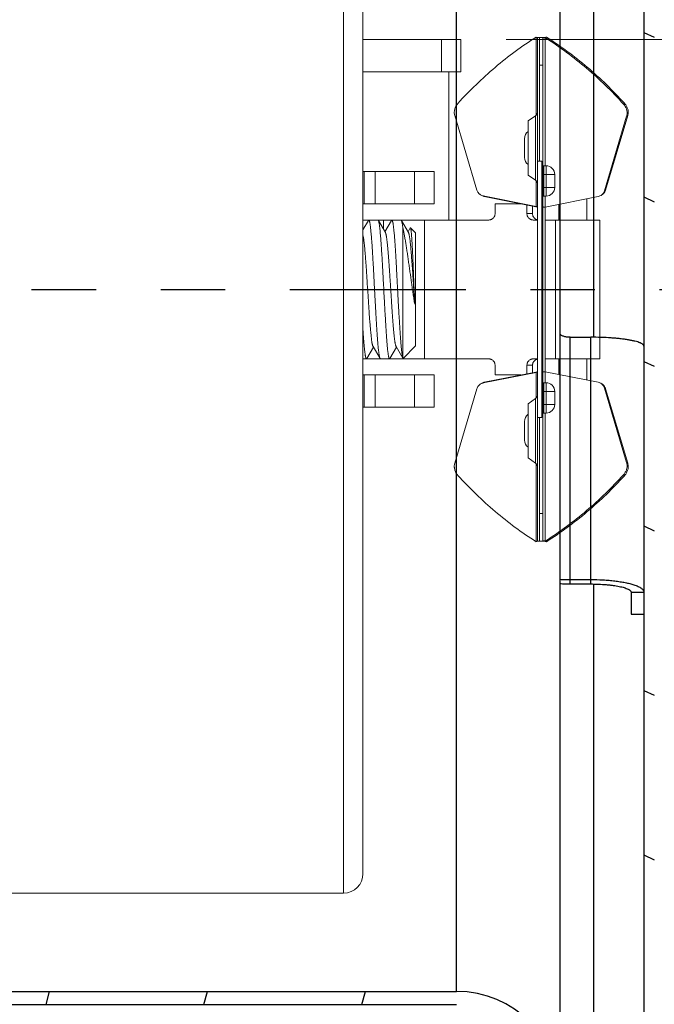
# Model space of a CAD drawing. Units: inches. Extents: x 1.4 to 14.3, y 1 to 7.8.
# Drawn here: x 5 to 6, y 3.7 to 5.2 of the extents above; entities that cross this region are included whole.
import ezdxf

# ---------------------------------------------------------------- set-up
doc = ezdxf.new("R2010")
doc.units = ezdxf.units.IN
doc.header["$LTSCALE"] = 0.605
doc.header["$MEASUREMENT"] = 0
doc.linetypes.add('PHANTOM', pattern=[0.8, 0.45, -0.05, 0.1, -0.05, 0.1, -0.05])
doc.layers.get('0').update_dxf_attribs({"linetype": 'CONTINUOUS'})
doc.layers.add('12_COMPONENTS', color=7, linetype='CONTINUOUS')

msp = doc.modelspace()

# ---------------------------------------------------------------- hatches: boundary and pattern name
at = {"linetype": 'Continuous'}
h = msp.add_hatch(dxfattribs=at)
h.set_pattern_fill('DEFAULT__1', color=2, scale=0.230947, angle=155, style=0, pattern_type=0)
h.set_pattern_definition([(155, (-2.18331, 10.49855), (-0.0976025, -0.209309), [])])
edge = h.paths.add_edge_path()
edge.add_line((5.8834, 3.1102), (5.8834, 3.1277))
edge.add_spline(control_points=[(5.9614, 3.2509), (5.9614, 3.1967), (5.9324, 3.1509), (5.8834, 3.1277)], knot_values=[0, 0, 0, 0, 1, 1, 1, 1], weights=[1, 0.896666, 0.896666, 1], degree=3, periodic=0)
edge.add_line((5.9614, 3.2509), (5.9614, 6.2819))
edge.add_spline(control_points=[(5.9614, 6.2819), (5.9614, 6.3362), (5.9324, 6.382), (5.8834, 6.4052)], knot_values=[0, 0, 0, 0, 1, 1, 1, 1], weights=[1, 0.896666, 0.896666, 1], degree=3, periodic=0)
edge.add_line((5.8834, 6.4052), (5.8834, 6.4227))
edge.add_spline(control_points=[(5.9774, 6.2819), (5.9774, 6.3455), (5.9421, 6.3983), (5.8834, 6.4227)], knot_values=[0, 0, 0, 0, 1, 1, 1, 1], weights=[1, 0.88773, 0.88773, 1], degree=3, periodic=0)
edge.add_line((5.9774, 3.2509), (5.9774, 6.2819))
edge.add_spline(control_points=[(5.9774, 3.2509), (5.9774, 3.1874), (5.9421, 3.1345), (5.8834, 3.1102)], knot_values=[0, 0, 0, 0, 1, 1, 1, 1], weights=[1, 0.88773, 0.88773, 1], degree=3, periodic=0)
h = msp.add_hatch(dxfattribs=at)
h.set_pattern_fill('DEFAULT__2', color=2, scale=0.236248, angle=75, style=0, pattern_type=0)
h.set_pattern_definition([(75, (-2.18331, 10.49855), (-0.228198, 0.0611455), [])])
edge = h.paths.add_edge_path()
edge.add_line((5.8314, 6.0313), (5.8314, 6.0064))
edge.add_spline(control_points=[(5.8314, 6.0064), (5.8314, 5.9127), (5.7651, 5.8464), (5.6714, 5.8464)], knot_values=[0, 0, 0, 0, 1, 1, 1, 1], weights=[1, 0.804738, 0.804738, 1], degree=3, periodic=0)
edge.add_line((4.4164, 5.8464), (5.6714, 5.8464))
edge.add_line((4.4164, 5.8664), (4.4164, 5.8464))
edge.add_line((4.4164, 5.8664), (5.6714, 5.8664))
edge.add_spline(control_points=[(5.8114, 6.0064), (5.8114, 5.9244), (5.7534, 5.8664), (5.6714, 5.8664)], knot_values=[0, 0, 0, 0, 1, 1, 1, 1], weights=[1, 0.804738, 0.804738, 1], degree=3, periodic=0)
edge.add_line((5.8114, 6.0325), (5.8114, 6.0064))
edge.add_line((5.8116, 6.0344), (5.8114, 6.0325))
edge.add_spline(control_points=[(5.8116, 6.0344), (5.8138, 6.0536), (5.8281, 6.0664), (5.8474, 6.0664)], knot_values=[0, 0, 0, 0, 1, 1, 1, 1], weights=[1, 0.830087, 0.830087, 1], degree=3, periodic=0)
edge.add_line((5.8474, 6.0664), (5.8789, 6.0664))
edge.add_spline(control_points=[(5.9414, 6.1289), (5.9414, 6.0923), (5.9155, 6.0664), (5.8789, 6.0664)], knot_values=[0, 0, 0, 0, 1, 1, 1, 1], weights=[1, 0.804738, 0.804738, 1], degree=3, periodic=0)
edge.add_line((5.9414, 6.2964), (5.9414, 6.1289))
edge.add_line((5.9414, 6.2964), (5.9614, 6.2964))
edge.add_line((5.9614, 6.2964), (5.9614, 6.1289))
edge.add_spline(control_points=[(5.9614, 6.1289), (5.9614, 6.0806), (5.9272, 6.0464), (5.8789, 6.0464)], knot_values=[0, 0, 0, 0, 1, 1, 1, 1], weights=[1, 0.804738, 0.804738, 1], degree=3, periodic=0)
edge.add_line((5.8474, 6.0464), (5.8789, 6.0464))
edge.add_spline(control_points=[(5.8315, 6.0322), (5.8325, 6.0407), (5.8388, 6.0464), (5.8474, 6.0464)], knot_values=[0, 0, 0, 0, 1, 1, 1, 1], weights=[1, 0.830087, 0.830087, 1], degree=3, periodic=0)
edge.add_line((5.8315, 6.0322), (5.8314, 6.0313))
edge = h.paths.add_edge_path()
edge.add_line((5.8314, 3.5264), (5.8314, 3.1571))
edge.add_line((5.8114, 3.1571), (5.8314, 3.1571))
edge.add_line((5.8114, 3.5264), (5.8114, 3.1571))
edge.add_spline(control_points=[(5.8114, 3.5264), (5.8114, 3.6085), (5.7534, 3.6664), (5.6714, 3.6664)], knot_values=[0, 0, 0, 0, 1, 1, 1, 1], weights=[1, 0.804738, 0.804738, 1], degree=3, periodic=0)
edge.add_line((4.8364, 3.6664), (5.6714, 3.6664))
edge.add_line((4.8364, 3.6664), (4.8364, 3.6864))
edge.add_line((4.8364, 3.6864), (5.6714, 3.6864))
edge.add_spline(control_points=[(5.8314, 3.5264), (5.8314, 3.6202), (5.7651, 3.6864), (5.6714, 3.6864)], knot_values=[0, 0, 0, 0, 1, 1, 1, 1], weights=[1, 0.804738, 0.804738, 1], degree=3, periodic=0)
edge = h.paths.add_edge_path()
edge.add_line((4.4649, 3.7889), (4.8164, 3.7889))
edge.add_line((4.422, 3.746), (4.4649, 3.7889))
edge.add_line((4.4078, 3.7601), (4.422, 3.746))
edge.add_line((4.4078, 3.7601), (4.4508, 3.8031))
edge.add_spline(control_points=[(4.4649, 3.8089), (4.4595, 3.8089), (4.4546, 3.8069), (4.4508, 3.8031)], knot_values=[0, 0, 0, 0, 1, 1, 1, 1], weights=[1, 0.949253, 0.949253, 1], degree=3, periodic=0)
edge.add_line((4.4649, 3.8089), (4.8164, 3.8089))
edge.add_line((4.8164, 3.8089), (4.8164, 3.7889))

# ---------------------------------------------------------------- linework, layer by layer
at = {"color": 7, "linetype": 'Continuous', "lineweight": 5}
for p, q in [((5.4964, 3.8387), (5.4964, 5.7087)), ((5.5264, 3.8687), (5.5264, 5.6787)), ((5.5264, 5.1609), (5.6779, 5.1609)), ((5.6479, 5.1609), (5.6479, 5.1109)), ((5.6779, 5.1609), (5.6779, 5.1109)), ((5.7479, 5.1609), (7.3628, 5.1609)), ((5.7479, 5.1609), (7.8228, 5.1609)), ((5.7947, 5.1643), (5.7943, 5.1644)), ((5.7956, 5.164), (5.7947, 5.1643)), ((5.7947, 5.1643), (5.7947, 5.0436)), ((5.7964, 5.1637), (5.7956, 5.164)), ((5.7964, 5.1637), (5.8084, 5.1637)), ((5.7964, 4.3837), (5.7964, 5.1637)), ((5.7999, 4.9722), (5.7999, 5.1637)), ((5.8049, 5.1637), (5.8049, 4.9652)), ((5.8066, 5.1633), (5.8072, 5.1632)), ((5.8072, 5.1632), (5.8084, 5.1633)), ((5.8074, 5.1637), (5.8073, 5.1637)), ((5.8076, 5.1637), (5.8074, 5.1637)), ((5.8084, 5.1638), (5.8076, 5.1637)), ((5.8084, 5.1633), (5.8102, 5.1643)), ((5.8093, 5.164), (5.8084, 5.1638)), ((5.8084, 5.1633), (5.8088, 5.1634)), ((5.8084, 5.1633), (5.8084, 4.9652)), ((5.8106, 5.1644), (5.8088, 5.1634)), ((5.8088, 5.1634), (5.8095, 5.1629)), ((5.8093, 5.164), (5.8102, 5.1643)), ((5.8102, 5.1643), (5.8106, 5.1644)), ((5.5264, 5.1109), (5.6779, 5.1109)), ((5.6594, 5.1109), (5.6594, 4.8812)), ((5.8049, 5.121), (5.7999, 5.121)), ((5.9315, 5.0619), (5.9297, 5.0608)), ((5.9311, 5.0622), (5.9315, 5.0619)), ((5.6684, 5.043), (5.7029, 4.9276)), ((5.7936, 5.0426), (5.7821, 5.0346)), ((5.7821, 5.0346), (5.7821, 4.9508)), ((5.7936, 4.9428), (5.7936, 5.0426)), ((5.9346, 5.0419), (5.9002, 4.9266)), ((5.9364, 5.043), (5.902, 4.9276)), ((5.9364, 5.043), (5.9346, 5.0419)), ((5.7764, 4.9782), (5.7764, 5.0072)), ((5.8034, 4.9722), (5.7964, 4.9722)), ((5.8034, 4.9722), (5.8034, 4.5752)), ((5.8049, 4.9652), (5.8099, 4.9652)), ((5.8049, 4.9652), (5.8049, 4.9182)), ((5.8064, 4.9182), (5.8064, 4.9652)), ((5.8099, 4.9182), (5.8099, 4.9652)), ((5.5264, 4.9562), (5.6364, 4.9562)), ((5.5284, 4.9062), (5.5284, 4.9562)), ((5.5452, 4.9062), (5.5452, 4.9562)), ((5.6064, 4.9062), (5.6064, 4.9562)), ((5.6364, 4.9062), (5.6364, 4.9562)), ((5.7936, 4.9428), (5.7821, 4.9508)), ((5.7947, 4.9418), (5.7947, 4.9023)), ((5.8034, 4.9517), (5.8234, 4.9517)), ((5.8234, 4.9517), (5.8234, 4.9317)), ((5.8034, 4.9317), (5.8234, 4.9317)), ((5.902, 4.9276), (5.9002, 4.9266)), ((5.7124, 4.9185), (5.7947, 4.9023)), ((5.7124, 4.9185), (5.7142, 4.9175)), ((5.7142, 4.9175), (5.7964, 4.9013)), ((5.8049, 4.9182), (5.8099, 4.9182)), ((5.8049, 4.9182), (5.8049, 4.6292)), ((5.8084, 4.9182), (5.8084, 4.9013)), ((5.8906, 4.9175), (5.8084, 4.9013)), ((5.8728, 4.8812), (5.8728, 4.914)), ((5.8945, 4.919), (5.8906, 4.9175)), ((5.5264, 4.9062), (5.6364, 4.9062)), ((5.7715, 4.9062), (5.7309, 4.9062)), ((5.7309, 4.9062), (5.7309, 4.8912)), ((5.7802, 4.8912), (5.7802, 4.9045)), ((5.7889, 4.8912), (5.7889, 4.9028)), ((5.7947, 4.9023), (5.7956, 4.902)), ((5.7962, 4.9014), (5.7955, 4.9018)), ((5.7956, 4.902), (5.7962, 4.9018)), ((5.8049, 4.9017), (5.8034, 4.9017)), ((5.8084, 4.9013), (5.8066, 4.9013)), ((5.8084, 4.9013), (5.8084, 4.6461)), ((5.8294, 4.9054), (5.8294, 4.8812)), ((5.5264, 4.8812), (5.5854, 4.8812)), ((5.5349, 4.8807), (5.5264, 4.8661)), ((5.5349, 4.8807), (5.5354, 4.8812)), ((5.5502, 4.8807), (5.5496, 4.8812)), ((5.561, 4.8621), (5.5502, 4.8807)), ((5.5584, 4.8666), (5.5584, 4.8812)), ((5.5706, 4.8807), (5.5604, 4.8631)), ((5.5711, 4.8812), (5.5706, 4.8807)), ((5.5854, 4.8812), (5.5859, 4.8807)), ((5.5859, 4.8812), (5.7211, 4.8812)), ((5.5967, 4.8621), (5.5859, 4.8807)), ((5.6217, 4.6662), (5.6217, 4.8812)), ((5.7802, 4.8912), (5.7889, 4.8912)), ((5.79, 4.8812), (5.7964, 4.8812)), ((5.8084, 4.8812), (5.8931, 4.8812)), ((5.8242, 4.6662), (5.8242, 4.8812)), ((5.8931, 4.6662), (5.8931, 4.8812)), ((5.5879, 4.6681), (5.5879, 4.8705)), ((5.5995, 4.8691), (5.5961, 4.8631)), ((5.5995, 4.8691), (5.5999, 4.8692)), ((5.6079, 4.8612), (5.5999, 4.8692)), ((5.6079, 4.6862), (5.6079, 4.8612)), ((5.5278, 4.8492), (5.5279, 4.8491)), ((5.5279, 4.8491), (5.5279, 4.8487)), ((5.5287, 4.8408), (5.5288, 4.8398)), ((5.5323, 4.6666), (5.5425, 4.6843)), ((5.5419, 4.6853), (5.5528, 4.6666)), ((5.568, 4.6666), (5.5782, 4.6843)), ((5.5776, 4.6853), (5.5883, 4.667)), ((5.6079, 4.6862), (5.5886, 4.6669)), ((5.5323, 4.6666), (5.5318, 4.6662)), ((5.5528, 4.6666), (5.5533, 4.6662)), ((5.5675, 4.6662), (5.568, 4.6666)), ((5.5879, 4.6681), (5.5883, 4.667)), ((5.5883, 4.667), (5.5886, 4.6669)), ((5.5675, 4.6662), (5.5264, 4.6662)), ((5.568, 4.6662), (5.7211, 4.6662)), ((5.7309, 4.6562), (5.7309, 4.6412)), ((5.7889, 4.6562), (5.7802, 4.6562)), ((5.7802, 4.6429), (5.7802, 4.6562)), ((5.7889, 4.6446), (5.7889, 4.6562)), ((5.79, 4.6662), (5.7964, 4.6662)), ((5.8084, 4.6662), (5.8931, 4.6662)), ((5.8294, 4.6662), (5.8294, 4.642)), ((5.8728, 4.6334), (5.8728, 4.6662)), ((5.5264, 4.6412), (5.6364, 4.6412)), ((5.5284, 4.5912), (5.5284, 4.6412)), ((5.5452, 4.6412), (5.5452, 4.5912)), ((5.6064, 4.6412), (5.6064, 4.5912)), ((5.6364, 4.5912), (5.6364, 4.6412)), ((5.7947, 4.6451), (5.7124, 4.6288)), ((5.7964, 4.6461), (5.7142, 4.6299)), ((5.7309, 4.6412), (5.7715, 4.6412)), ((5.7956, 4.6454), (5.7947, 4.6451)), ((5.7947, 4.6451), (5.7947, 4.6056)), ((5.7962, 4.646), (5.7955, 4.6455)), ((5.7962, 4.6456), (5.7956, 4.6454)), ((5.8049, 4.6457), (5.8034, 4.6457)), ((5.8066, 4.6461), (5.8072, 4.6462)), ((5.8072, 4.6462), (5.8084, 4.6461)), ((5.8084, 4.6461), (5.8906, 4.6299)), ((5.8084, 4.6461), (5.8084, 4.6292)), ((5.7124, 4.6288), (5.7142, 4.6299)), ((5.8049, 4.6292), (5.8099, 4.6292)), ((5.8049, 4.6292), (5.8049, 4.5822)), ((5.8064, 4.5822), (5.8064, 4.6292)), ((5.8099, 4.5822), (5.8099, 4.6292)), ((5.8906, 4.6299), (5.8945, 4.6284)), ((5.7029, 4.6198), (5.6684, 4.5044)), ((5.8034, 4.6157), (5.8234, 4.6157)), ((5.8234, 4.6157), (5.8234, 4.5957)), ((5.902, 4.6198), (5.9002, 4.6208)), ((5.9002, 4.6208), (5.9346, 4.5055)), ((5.902, 4.6198), (5.9364, 4.5044)), ((5.5264, 4.5912), (5.6364, 4.5912)), ((5.7936, 4.6046), (5.7821, 4.5966)), ((5.7821, 4.5966), (5.7821, 4.5128)), ((5.7936, 4.5048), (5.7936, 4.6046)), ((5.8034, 4.5957), (5.8234, 4.5957)), ((5.7964, 4.5752), (5.8034, 4.5752)), ((5.7999, 4.3837), (5.7999, 4.5752)), ((5.8049, 4.5822), (5.8099, 4.5822)), ((5.8049, 4.5822), (5.8049, 4.3837)), ((5.8084, 4.5822), (5.8084, 4.3841)), ((5.7764, 4.5402), (5.7764, 4.5692)), ((5.7936, 4.5048), (5.7821, 4.5128)), ((5.7947, 4.5038), (5.7947, 4.3831)), ((5.9364, 4.5044), (5.9346, 4.5055)), ((5.9315, 4.4855), (5.9297, 4.4866)), ((5.9315, 4.4855), (5.9311, 4.4852)), ((5.8049, 4.4264), (5.7999, 4.4264)), ((5.7943, 4.383), (5.7947, 4.3831)), ((5.7947, 4.3831), (5.7956, 4.3834)), ((5.7956, 4.3834), (5.7964, 4.3837)), ((5.7964, 4.3837), (5.8084, 4.3837)), ((5.8084, 4.3841), (5.8066, 4.3841)), ((5.8073, 4.3837), (5.8076, 4.3837)), ((5.8076, 4.3837), (5.8085, 4.3835)), ((5.8088, 4.384), (5.8084, 4.3841)), ((5.8084, 4.3841), (5.8102, 4.3831)), ((5.8085, 4.3835), (5.8093, 4.3834)), ((5.8095, 4.3845), (5.8088, 4.384)), ((5.8106, 4.383), (5.8088, 4.384)), ((5.8102, 4.3831), (5.8093, 4.3834)), ((5.8106, 4.383), (5.8102, 4.3831))]:
    msp.add_line(p, q, dxfattribs=at)
at = {"linetype": 'PHANTOM'}
msp.add_line((3.0965, 4.7737), (6.6138, 4.7737), dxfattribs=at)
at = {"linetype": 'Continuous', "lineweight": 5}
msp.add_line((5.4964, 3.8387), (4.9464, 3.8387), dxfattribs=at)
at = {"color": 7, "linetype": 'Continuous', "lineweight": 5}
for centre, radius, start, end in [((5.7899, 5.0479), 0.0065, 305, 357.7522), ((5.9197, 5.0464), 0.0156, 343.4237, 347.6651), ((5.7899, 5.0072), 0.0135, 125, 180), ((5.7899, 4.9782), 0.0135, 180, 235), ((5.8049, 4.9667), 0.0015, 180, 270), ((5.8099, 4.9517), 0.0135, 0, 90), ((5.7899, 4.9374), 0.0065, 2.2478, 55), ((5.8099, 4.9317), 0.0135, 270, 360), ((5.8877, 4.9318), 0.0148, 336.7002, 343.3984), ((5.7147, 4.9304), 0.012, 239.3793, 248.9269), ((5.7165, 4.9293), 0.012, 239.3804, 249.4453), ((5.7148, 4.9306), 0.0123, 248.9064, 258.8514), ((5.7166, 4.9296), 0.0123, 249.421, 258.849), ((5.8049, 4.9167), 0.0015, 90, 153.0784), ((5.5354, 4.8809), 0.000303, 81.3006, 89.9679), ((5.7987, 4.8909), 0.00972, 251.7665, 256.2379), ((5.4414, 4.8415), 0.0867, 8.8148, 10.0279), ((5.3954, 4.8343), 0.1332, 7.595, 8.8455), ((5.334, 4.8259), 0.1952, 7.0418, 7.6568), ((5.2942, 4.8209), 0.2354, 6.8993, 7.0611), ((5.226, 4.8128), 0.304, 6.0857, 6.7828), ((5.0976, 4.7989), 0.4332, 5.5438, 6.1076), ((5.5318, 4.6665), 0.000303, 261.6745, 269.9718), ((5.5675, 4.6665), 0.000305, 260.1047, 269.9496), ((5.7987, 4.6565), 0.00972, 103.7621, 108.2335), ((5.7147, 4.617), 0.0121, 111.0925, 120.6014), ((5.7165, 4.618), 0.0121, 110.5761, 120.5982), ((5.7148, 4.6167), 0.0123, 101.1635, 111.0787), ((5.7166, 4.6178), 0.0123, 101.1642, 110.5658), ((5.8049, 4.6307), 0.0015, 180, 270), ((5.8099, 4.6157), 0.0135, 0, 90), ((5.8879, 4.6156), 0.0147, 16.5766, 23.3248), ((5.7899, 4.6099), 0.0065, 305, 357.7522), ((5.8099, 4.5957), 0.0135, 270, 360), ((5.7899, 4.5692), 0.0135, 125, 180), ((5.8049, 4.5807), 0.0015, 90, 153.0784), ((5.7899, 4.5402), 0.0135, 180, 235), ((5.7899, 4.4994), 0.0065, 2.2478, 55), ((5.9199, 4.5011), 0.0154, 12.3106, 16.6006), ((5.4964, 3.8687), 0.03, 270, 360)]:
    msp.add_arc(centre, radius, start, end, dxfattribs=at)
for points, knots in [([(5.7943, 5.1644), (5.7833, 5.1574), (5.7616, 5.1425), (5.7306, 5.1179), (5.701, 5.0911), (5.6824, 5.0718), (5.6733, 5.0619)], [0, 0, 0, 0, 0.246075, 0.495038, 0.746495, 1, 1, 1, 1]), ([(5.8049, 5.1637), (5.8049, 5.1636), (5.805, 5.1636), (5.8051, 5.1635), (5.8052, 5.1635), (5.8052, 5.1635), (5.8054, 5.1634), (5.8056, 5.1634), (5.8059, 5.1633), (5.8062, 5.1633), (5.8064, 5.1633), (5.8066, 5.1633)], [0, 0, 0, 0, 0.100834, 0.140001, 0.185529, 0.2376, 0.296316, 0.433733, 0.597376, 0.786438, 1, 1, 1, 1]), ([(5.8095, 5.1629), (5.8205, 5.1559), (5.842, 5.1411), (5.8728, 5.1166), (5.9022, 5.0899), (5.9208, 5.0707), (5.9297, 5.0608)], [0, 0, 0, 0, 0.246105, 0.495074, 0.746521, 1, 1, 1, 1]), ([(5.8106, 5.1644), (5.8215, 5.1574), (5.8431, 5.1426), (5.874, 5.1181), (5.9036, 5.0913), (5.9221, 5.0721), (5.9311, 5.0622)], [0, 0, 0, 0, 0.246083, 0.495048, 0.7465, 1, 1, 1, 1]), ([(5.6733, 5.0619), (5.6728, 5.0612), (5.6717, 5.0598), (5.6703, 5.0576), (5.6692, 5.0552), (5.6684, 5.0528), (5.6679, 5.0506), (5.6678, 5.049), (5.6677, 5.0473), (5.6679, 5.0453), (5.6682, 5.0437), (5.6684, 5.043)], [0, 0, 0, 0, 0.128365, 0.257908, 0.387146, 0.514965, 0.640736, 0.702724, 0.764008, 0.88399, 1, 1, 1, 1]), ([(5.9297, 5.0608), (5.9303, 5.0602), (5.9313, 5.0589), (5.9326, 5.0569), (5.9337, 5.0546), (5.9346, 5.0523), (5.9351, 5.05), (5.9353, 5.048), (5.9353, 5.0464), (5.9353, 5.0449), (5.9351, 5.0438), (5.9349, 5.043)], [0, 0, 0, 0, 0.127638, 0.256462, 0.385165, 0.512678, 0.638411, 0.761893, 0.822676, 0.882689, 1, 1, 1, 1]), ([(5.9315, 5.0619), (5.9321, 5.0612), (5.9332, 5.0598), (5.9345, 5.0576), (5.9357, 5.0552), (5.9365, 5.0528), (5.9369, 5.0506), (5.9371, 5.049), (5.9371, 5.0473), (5.937, 5.0453), (5.9366, 5.0437), (5.9364, 5.043)], [0, 0, 0, 0, 0.128365, 0.257908, 0.387146, 0.514965, 0.640736, 0.702724, 0.764008, 0.88399, 1, 1, 1, 1]), ([(5.7029, 4.9276), (5.7031, 4.9268), (5.7037, 4.9252), (5.7048, 4.9235), (5.7058, 4.9222), (5.7067, 4.9214), (5.7076, 4.9206), (5.7082, 4.9202), (5.7086, 4.92)], [0, 0, 0, 0, 0.25903, 0.510927, 0.634553, 0.756985, 0.878649, 1, 1, 1, 1]), ([(5.9014, 4.926), (5.9011, 4.9253), (5.9006, 4.9244), (5.8999, 4.9233), (5.8991, 4.9223), (5.8979, 4.9211), (5.8968, 4.9203), (5.8962, 4.92)], [0, 0, 0, 0, 0.257016, 0.383399, 0.508422, 0.755236, 1, 1, 1, 1]), ([(5.9002, 4.9266), (5.9, 4.9258), (5.8994, 4.9243), (5.8986, 4.9229), (5.8981, 4.9223)], [0, 0, 0, 0, 0.506677, 1, 1, 1, 1]), ([(5.8981, 4.9223), (5.8979, 4.922), (5.8974, 4.9213), (5.8965, 4.9204), (5.8955, 4.9196), (5.8949, 4.9192), (5.8945, 4.919)], [0, 0, 0, 0, 0.25303, 0.503401, 0.752056, 1, 1, 1, 1]), ([(5.8066, 4.9013), (5.8064, 4.9013), (5.8062, 4.9013), (5.8059, 4.9013), (5.8056, 4.9014), (5.8054, 4.9014), (5.8052, 4.9015), (5.8052, 4.9015), (5.8051, 4.9015), (5.805, 4.9016), (5.8049, 4.9016), (5.8049, 4.9017)], [0, 0, 0, 0, 0.213562, 0.402624, 0.566267, 0.703684, 0.7624, 0.814471, 0.859999, 0.899166, 1, 1, 1, 1]), ([(5.5355, 4.8812), (5.5355, 4.8812), (5.5355, 4.8812), (5.5356, 4.8811), (5.5357, 4.8811), (5.5357, 4.881), (5.5358, 4.8809), (5.5359, 4.8808), (5.536, 4.8806), (5.5362, 4.8803), (5.5363, 4.8799), (5.5364, 4.8794), (5.5366, 4.8789), (5.5367, 4.8784), (5.5369, 4.8777), (5.537, 4.877), (5.5372, 4.876), (5.5374, 4.8745), (5.5377, 4.8726), (5.538, 4.8704), (5.5383, 4.868), (5.5385, 4.8653), (5.5388, 4.8625), (5.5391, 4.8594), (5.5395, 4.8549), (5.54, 4.8488), (5.5405, 4.8409), (5.5411, 4.8324), (5.5416, 4.8233), (5.5422, 4.8137), (5.5427, 4.8038), (5.5433, 4.7935), (5.5438, 4.7831), (5.5442, 4.7761), (5.5444, 4.7726)], [0, 0, 0, 0, 0.000661, 0.001376, 0.002168, 0.003057, 0.004054, 0.005169, 0.007775, 0.010909, 0.014589, 0.018825, 0.023622, 0.028982, 0.034905, 0.041391, 0.048437, 0.064203, 0.082174, 0.102312, 0.124574, 0.14891, 0.175262, 0.20357, 0.233768, 0.299537, 0.371947, 0.4503, 0.533845, 0.621779, 0.713249, 0.80738, 0.903298, 1, 1, 1, 1]), ([(5.5675, 4.6662), (5.5674, 4.6662), (5.5674, 4.6662), (5.5673, 4.6663), (5.5672, 4.6663), (5.5672, 4.6664), (5.5671, 4.6664), (5.567, 4.6666), (5.5669, 4.6668), (5.5668, 4.6671), (5.5666, 4.6674), (5.5665, 4.6679), (5.5664, 4.6683), (5.5662, 4.6689), (5.5661, 4.6695), (5.566, 4.6701), (5.5658, 4.6711), (5.5655, 4.6725), (5.5653, 4.6743), (5.565, 4.6764), (5.5647, 4.6786), (5.5645, 4.6811), (5.5642, 4.6838), (5.5639, 4.6867), (5.5636, 4.6909), (5.5631, 4.6967), (5.5626, 4.7041), (5.562, 4.7122), (5.5615, 4.7208), (5.561, 4.7299), (5.5604, 4.7393), (5.5599, 4.7491), (5.5593, 4.7591), (5.5588, 4.7693), (5.5583, 4.7795), (5.5577, 4.7896), (5.5572, 4.7996), (5.5567, 4.8093), (5.5561, 4.8188), (5.5556, 4.8278), (5.555, 4.8363), (5.5545, 4.8443), (5.554, 4.8516), (5.5535, 4.8573), (5.5531, 4.8615), (5.5529, 4.8643), (5.5526, 4.867), (5.5523, 4.8694), (5.5521, 4.8716), (5.5518, 4.8736), (5.5515, 4.8754), (5.5513, 4.8767), (5.5511, 4.8776), (5.551, 4.8782), (5.5509, 4.8788), (5.5507, 4.8793), (5.5506, 4.8798), (5.5504, 4.8801), (5.5503, 4.8805), (5.5502, 4.8807), (5.5502, 4.8807)], [0, 0, 0, 0, 0.000325, 0.000677, 0.001065, 0.001499, 0.001984, 0.002525, 0.003783, 0.005291, 0.007056, 0.009084, 0.011377, 0.013937, 0.016763, 0.019856, 0.023214, 0.030724, 0.039282, 0.048871, 0.05947, 0.07106, 0.083614, 0.097104, 0.111502, 0.142892, 0.177502, 0.215025, 0.255125, 0.29744, 0.341592, 0.387182, 0.433803, 0.481034, 0.528449, 0.575622, 0.622128, 0.667547, 0.711473, 0.75351, 0.793281, 0.830431, 0.864623, 0.895555, 0.90971, 0.92295, 0.935246, 0.94657, 0.956897, 0.966209, 0.974485, 0.981709, 0.984924, 0.987872, 0.990554, 0.99297, 0.995119, 0.997004, 0.998629, 1, 1, 1, 1]), ([(5.5879, 4.6681), (5.5879, 4.6683), (5.5878, 4.6686), (5.5876, 4.6691), (5.5875, 4.6697), (5.5873, 4.6707), (5.5871, 4.6719), (5.5868, 4.6736), (5.5866, 4.6756), (5.5863, 4.6777), (5.5861, 4.68), (5.5858, 4.6825), (5.5855, 4.6852), (5.5852, 4.6892), (5.5847, 4.6947), (5.5842, 4.7017), (5.5837, 4.7093), (5.5832, 4.7175), (5.5827, 4.7261), (5.5821, 4.7352), (5.5814, 4.7478), (5.5806, 4.7641), (5.5795, 4.7837), (5.5787, 4.7999), (5.578, 4.8125), (5.5774, 4.8216), (5.5769, 4.8302), (5.5764, 4.8384), (5.5759, 4.846), (5.5754, 4.8519), (5.5751, 4.8564), (5.5748, 4.8595), (5.5745, 4.8624), (5.5743, 4.8651), (5.574, 4.8676), (5.5738, 4.8699), (5.5735, 4.872), (5.5732, 4.8739), (5.573, 4.8756), (5.5728, 4.8768), (5.5726, 4.8777), (5.5724, 4.8783), (5.5723, 4.8789), (5.5722, 4.8794), (5.5721, 4.8798), (5.5719, 4.8801), (5.5718, 4.8805), (5.5717, 4.8807), (5.5716, 4.8809), (5.5715, 4.881), (5.5714, 4.8811), (5.5713, 4.8811), (5.5713, 4.8812), (5.5712, 4.8812), (5.5711, 4.8812), (5.5711, 4.8812)], [0, 0, 0, 0, 0.002374, 0.005003, 0.007886, 0.011023, 0.018051, 0.026078, 0.03509, 0.045069, 0.055996, 0.067851, 0.080608, 0.094242, 0.124023, 0.156943, 0.192728, 0.231072, 0.271654, 0.314129, 0.358136, 0.449245, 0.541894, 0.632945, 0.676901, 0.719312, 0.759817, 0.798072, 0.833756, 0.866564, 0.881804, 0.896224, 0.909793, 0.922484, 0.934271, 0.945129, 0.955037, 0.963975, 0.971928, 0.97888, 0.981978, 0.984823, 0.987415, 0.989754, 0.991841, 0.993676, 0.995264, 0.996612, 0.997728, 0.998207, 0.998636, 0.999021, 0.99937, 0.999692, 1, 1, 1, 1]), ([(5.5859, 4.8807), (5.5859, 4.8807), (5.586, 4.8805), (5.5861, 4.8802), (5.5863, 4.8798), (5.5864, 4.8794), (5.5865, 4.879), (5.5866, 4.8785), (5.5868, 4.8779), (5.587, 4.877), (5.5872, 4.8758), (5.5874, 4.8742), (5.5877, 4.8724), (5.5878, 4.8712), (5.5879, 4.8705)], [0, 0, 0, 0, 0.026479, 0.057592, 0.093457, 0.13414, 0.179677, 0.23009, 0.285387, 0.34557, 0.480562, 0.63486, 0.808125, 1, 1, 1, 1]), ([(5.7309, 4.8912), (5.7309, 4.8905), (5.7308, 4.8896), (5.7305, 4.8883), (5.7302, 4.8874), (5.7298, 4.8865), (5.7291, 4.8854), (5.7281, 4.8841), (5.7268, 4.883), (5.7257, 4.8824), (5.7249, 4.8819), (5.724, 4.8816), (5.7227, 4.8813), (5.7217, 4.8812), (5.7211, 4.8812)], [0, 0, 0, 0, 0.125759, 0.188804, 0.251755, 0.314596, 0.377341, 0.502446, 0.627178, 0.689472, 0.751706, 0.813916, 0.876115, 1, 1, 1, 1]), ([(5.79, 4.8812), (5.7894, 4.8812), (5.7884, 4.8813), (5.7872, 4.8816), (5.7862, 4.8819), (5.7854, 4.8824), (5.7843, 4.883), (5.783, 4.8841), (5.782, 4.8854), (5.7813, 4.8865), (5.7809, 4.8874), (5.7806, 4.8883), (5.7803, 4.8896), (5.7802, 4.8905), (5.7802, 4.8912)], [0, 0, 0, 0, 0.123885, 0.186084, 0.248294, 0.310528, 0.372822, 0.497554, 0.622659, 0.685404, 0.748245, 0.811196, 0.874241, 1, 1, 1, 1]), ([(5.7889, 4.8912), (5.7889, 4.8907), (5.7889, 4.8896), (5.7893, 4.8881), (5.7899, 4.8866), (5.7907, 4.8853), (5.7917, 4.8841), (5.7929, 4.8831), (5.7942, 4.8822), (5.7952, 4.8818), (5.7957, 4.8817)], [0, 0, 0, 0, 0.125556, 0.251338, 0.376828, 0.502002, 0.626927, 0.751554, 0.875862, 1, 1, 1, 1]), ([(5.6065, 4.7507), (5.6061, 4.7534), (5.6052, 4.7588), (5.604, 4.767), (5.6027, 4.7754), (5.6011, 4.7867), (5.5995, 4.7981), (5.598, 4.8093), (5.5968, 4.8175), (5.5957, 4.8255), (5.5945, 4.8332), (5.5934, 4.8405), (5.5923, 4.8474), (5.5912, 4.8539), (5.5901, 4.8599), (5.5892, 4.8646), (5.5885, 4.8681), (5.5881, 4.8697), (5.5879, 4.8705)], [0, 0, 0, 0, 0.066705, 0.135515, 0.205744, 0.276793, 0.418964, 0.488937, 0.557451, 0.624003, 0.688124, 0.749378, 0.807365, 0.861718, 0.912126, 0.958309, 0.979732, 1, 1, 1, 1]), ([(5.5999, 4.8692), (5.5999, 4.8692), (5.6, 4.8691), (5.6, 4.869), (5.6001, 4.869), (5.6001, 4.8688), (5.6002, 4.8687), (5.6002, 4.8685), (5.6003, 4.8682), (5.6004, 4.8677), (5.6005, 4.8672), (5.6006, 4.8667), (5.6007, 4.866), (5.6008, 4.8653), (5.601, 4.8642), (5.6011, 4.8627), (5.6013, 4.8606), (5.6015, 4.8583), (5.6017, 4.8557), (5.6019, 4.8528), (5.6021, 4.8497), (5.6023, 4.8464), (5.6025, 4.8429), (5.6028, 4.8377), (5.6032, 4.8308), (5.6036, 4.8219), (5.604, 4.8125), (5.6044, 4.8026), (5.6048, 4.7924), (5.6052, 4.7819), (5.6057, 4.7714), (5.6061, 4.761), (5.6064, 4.7541), (5.6065, 4.7507)], [0, 0, 0, 0, 0.00066, 0.001445, 0.002364, 0.003421, 0.004622, 0.005966, 0.009095, 0.012815, 0.017131, 0.022043, 0.02755, 0.033649, 0.040337, 0.055468, 0.072907, 0.092605, 0.114507, 0.138552, 0.164666, 0.192774, 0.22279, 0.254621, 0.32333, 0.398034, 0.477777, 0.561521, 0.648162, 0.736542, 0.825452, 0.913702, 1, 1, 1, 1]), ([(5.561, 4.8621), (5.5611, 4.862), (5.5612, 4.8618), (5.5613, 4.8615), (5.5614, 4.8612), (5.5615, 4.8608), (5.5617, 4.8604), (5.5618, 4.8597), (5.5621, 4.8588), (5.5623, 4.8575), (5.5626, 4.8561), (5.5628, 4.8545), (5.5631, 4.8527), (5.5634, 4.8507), (5.5636, 4.8486), (5.5639, 4.8464), (5.5642, 4.8431), (5.5647, 4.8386), (5.5652, 4.8328), (5.5657, 4.8266), (5.5662, 4.8199), (5.5667, 4.8128), (5.5672, 4.8053), (5.5678, 4.7977), (5.5685, 4.7871), (5.5693, 4.7737), (5.5702, 4.7603), (5.5709, 4.7497), (5.5714, 4.742), (5.5719, 4.7346), (5.5724, 4.7275), (5.5729, 4.7208), (5.5734, 4.7146), (5.574, 4.7088), (5.5744, 4.7043), (5.5748, 4.701), (5.575, 4.6987), (5.5753, 4.6966), (5.5755, 4.6947), (5.5758, 4.6929), (5.576, 4.6913), (5.5763, 4.6899), (5.5766, 4.6886), (5.5768, 4.6877), (5.577, 4.687), (5.5771, 4.6866), (5.5772, 4.6862), (5.5773, 4.6859), (5.5775, 4.6856), (5.5776, 4.6854), (5.5776, 4.6853)], [0, 0, 0, 0, 0.001566, 0.003365, 0.005401, 0.007678, 0.010198, 0.012961, 0.019223, 0.026458, 0.034657, 0.043807, 0.053895, 0.064899, 0.076799, 0.089571, 0.103192, 0.132861, 0.165567, 0.201039, 0.238989, 0.279099, 0.321041, 0.364466, 0.409015, 0.5, 0.590986, 0.635534, 0.67896, 0.720901, 0.761012, 0.79896, 0.834434, 0.867139, 0.896809, 0.910428, 0.923201, 0.935102, 0.946106, 0.956192, 0.965343, 0.973543, 0.980778, 0.987038, 0.989802, 0.992323, 0.9946, 0.996637, 0.998435, 1, 1, 1, 1]), ([(5.5967, 4.8621), (5.5968, 4.862), (5.5969, 4.8617), (5.597, 4.8614), (5.5972, 4.861), (5.5973, 4.8605), (5.5975, 4.8599), (5.5977, 4.8593), (5.5978, 4.8586), (5.598, 4.8576), (5.5983, 4.8562), (5.5986, 4.8543), (5.5989, 4.8522), (5.5992, 4.8498), (5.5995, 4.8473), (5.5998, 4.8445), (5.6001, 4.8415), (5.6005, 4.8371), (5.601, 4.8312), (5.6016, 4.8237), (5.6022, 4.8155), (5.6029, 4.8069), (5.6035, 4.7979), (5.6041, 4.7886), (5.6047, 4.7791), (5.6053, 4.7696), (5.6059, 4.7601), (5.6063, 4.7538), (5.6065, 4.7507)], [0, 0, 0, 0, 0.002971, 0.006458, 0.010473, 0.015023, 0.02011, 0.025737, 0.031903, 0.038607, 0.053615, 0.070725, 0.0899, 0.11109, 0.134235, 0.159273, 0.186135, 0.214744, 0.276873, 0.344953, 0.418205, 0.495785, 0.576803, 0.660326, 0.745386, 0.831005, 0.91623, 1, 1, 1, 1]), ([(5.5288, 4.8398), (5.5291, 4.8376), (5.5295, 4.8329), (5.5301, 4.8256), (5.5307, 4.8177), (5.5313, 4.8093), (5.5319, 4.8005), (5.5327, 4.7883), (5.5333, 4.779), (5.5337, 4.7728)], [0, 0, 0, 0, 0.099623, 0.209149, 0.327363, 0.452953, 0.584496, 0.720535, 1, 1, 1, 1]), ([(5.5337, 4.7728), (5.534, 4.7674), (5.5345, 4.7595), (5.5352, 4.749), (5.5357, 4.7414), (5.5362, 4.734), (5.5367, 4.727), (5.5373, 4.7204), (5.5378, 4.7142), (5.5383, 4.7085), (5.5387, 4.7041), (5.5391, 4.7008), (5.5393, 4.6986), (5.5396, 4.6965), (5.5398, 4.6946), (5.5401, 4.6928), (5.5403, 4.6913), (5.5406, 4.6898), (5.5409, 4.6886), (5.5411, 4.6877), (5.5413, 4.687), (5.5414, 4.6866), (5.5415, 4.6862), (5.5416, 4.6859), (5.5418, 4.6856), (5.5419, 4.6854), (5.5419, 4.6853)], [0, 0, 0, 0, 0.182421, 0.271637, 0.358534, 0.442422, 0.522613, 0.598446, 0.669307, 0.734623, 0.793865, 0.821057, 0.84656, 0.870319, 0.892289, 0.91243, 0.930707, 0.947084, 0.961537, 0.974052, 0.979581, 0.984623, 0.989181, 0.993257, 0.99686, 1, 1, 1, 1]), ([(5.5444, 4.7726), (5.5448, 4.766), (5.5453, 4.7563), (5.546, 4.7435), (5.5465, 4.7342), (5.547, 4.7252), (5.5475, 4.7166), (5.548, 4.7085), (5.5486, 4.701), (5.5491, 4.6941), (5.5495, 4.6887), (5.5499, 4.6848), (5.5501, 4.6821), (5.5504, 4.6796), (5.5507, 4.6774), (5.5509, 4.6753), (5.5512, 4.6734), (5.5514, 4.6717), (5.5517, 4.6705), (5.5518, 4.6696), (5.552, 4.669), (5.5521, 4.6685), (5.5522, 4.668), (5.5524, 4.6676), (5.5525, 4.6672), (5.5526, 4.6669), (5.5527, 4.6667), (5.5528, 4.6666)], [0, 0, 0, 0, 0.184592, 0.274809, 0.362626, 0.447317, 0.528162, 0.604486, 0.675646, 0.741051, 0.800154, 0.827187, 0.852466, 0.87594, 0.897562, 0.917287, 0.935079, 0.950907, 0.96474, 0.970903, 0.976563, 0.981718, 0.986369, 0.990517, 0.994166, 0.997322, 1, 1, 1, 1]), ([(5.5318, 4.6662), (5.5317, 4.6662), (5.5317, 4.6662), (5.5316, 4.6663), (5.5315, 4.6663), (5.5314, 4.6664), (5.5313, 4.6666), (5.5312, 4.6667), (5.5312, 4.6669), (5.5311, 4.667), (5.531, 4.6672), (5.5309, 4.6676), (5.5307, 4.668), (5.5306, 4.6687), (5.5304, 4.6694), (5.5302, 4.6702), (5.5301, 4.6711), (5.5299, 4.672), (5.5297, 4.6735), (5.5294, 4.6756), (5.5291, 4.6783), (5.5287, 4.6814), (5.5284, 4.6847), (5.5281, 4.6884), (5.5277, 4.6924), (5.5274, 4.6967), (5.5269, 4.7028), (5.5266, 4.7076), (5.5264, 4.7109)], [0, 0, 0, 0, 0.001914, 0.004027, 0.006433, 0.009194, 0.012354, 0.015939, 0.01997, 0.024458, 0.029413, 0.034842, 0.047138, 0.061364, 0.077528, 0.095629, 0.115661, 0.137619, 0.161487, 0.214878, 0.275676, 0.343696, 0.418705, 0.50046, 0.588687, 0.683083, 0.783335, 1, 1, 1, 1]), ([(5.7211, 4.6662), (5.7217, 4.6662), (5.7227, 4.6661), (5.724, 4.6658), (5.7249, 4.6654), (5.7257, 4.665), (5.7268, 4.6644), (5.7281, 4.6633), (5.7291, 4.662), (5.7298, 4.6609), (5.7302, 4.66), (5.7305, 4.6591), (5.7308, 4.6578), (5.7309, 4.6568), (5.7309, 4.6562)], [0, 0, 0, 0, 0.123885, 0.186084, 0.248294, 0.310528, 0.372822, 0.497554, 0.622659, 0.685404, 0.748245, 0.811196, 0.874241, 1, 1, 1, 1]), ([(5.7802, 4.6562), (5.7802, 4.6568), (5.7803, 4.6578), (5.7806, 4.6591), (5.7809, 4.66), (5.7813, 4.6609), (5.782, 4.662), (5.783, 4.6633), (5.7843, 4.6644), (5.7854, 4.665), (5.7862, 4.6654), (5.7872, 4.6658), (5.7884, 4.6661), (5.7894, 4.6662), (5.79, 4.6662)], [0, 0, 0, 0, 0.125759, 0.188804, 0.251755, 0.314596, 0.377341, 0.502446, 0.627178, 0.689472, 0.751706, 0.813916, 0.876115, 1, 1, 1, 1]), ([(5.7957, 4.6657), (5.7952, 4.6655), (5.7942, 4.6651), (5.7929, 4.6643), (5.7917, 4.6633), (5.7907, 4.6621), (5.7899, 4.6608), (5.7893, 4.6593), (5.7889, 4.6578), (5.7889, 4.6567), (5.7889, 4.6562)], [0, 0, 0, 0, 0.124138, 0.248446, 0.373073, 0.497998, 0.623172, 0.748662, 0.874444, 1, 1, 1, 1]), ([(5.8049, 4.6457), (5.8049, 4.6458), (5.805, 4.6458), (5.8051, 4.6459), (5.8052, 4.6459), (5.8052, 4.6459), (5.8054, 4.646), (5.8056, 4.646), (5.8059, 4.6461), (5.8062, 4.6461), (5.8064, 4.6461), (5.8066, 4.6461)], [0, 0, 0, 0, 0.100834, 0.140001, 0.185529, 0.2376, 0.296316, 0.433733, 0.597376, 0.786438, 1, 1, 1, 1]), ([(5.7086, 4.6274), (5.7082, 4.6272), (5.7076, 4.6267), (5.7067, 4.626), (5.7058, 4.6251), (5.7048, 4.6239), (5.7037, 4.6221), (5.7031, 4.6206), (5.7029, 4.6198)], [0, 0, 0, 0, 0.121351, 0.243015, 0.365447, 0.489073, 0.74097, 1, 1, 1, 1]), ([(5.8945, 4.6284), (5.8949, 4.6282), (5.8955, 4.6277), (5.8965, 4.627), (5.8974, 4.6261), (5.8979, 4.6254), (5.8981, 4.6251)], [0, 0, 0, 0, 0.247944, 0.496599, 0.74697, 1, 1, 1, 1]), ([(5.8962, 4.6274), (5.8968, 4.627), (5.8979, 4.6263), (5.8991, 4.6251), (5.8999, 4.6241), (5.9006, 4.623), (5.9011, 4.622), (5.9014, 4.6214)], [0, 0, 0, 0, 0.244764, 0.491578, 0.616601, 0.742984, 1, 1, 1, 1]), ([(5.8981, 4.6251), (5.8986, 4.6244), (5.8994, 4.6231), (5.9, 4.6216), (5.9002, 4.6208)], [0, 0, 0, 0, 0.493323, 1, 1, 1, 1]), ([(5.6684, 4.5044), (5.6682, 4.5037), (5.6679, 4.5021), (5.6677, 4.5001), (5.6678, 4.4984), (5.6679, 4.4967), (5.6684, 4.4946), (5.6692, 4.4922), (5.6703, 4.4898), (5.6717, 4.4875), (5.6728, 4.4862), (5.6733, 4.4855)], [0, 0, 0, 0, 0.11601, 0.235992, 0.297276, 0.359264, 0.485035, 0.612854, 0.742092, 0.871635, 1, 1, 1, 1]), ([(5.9349, 4.5043), (5.9351, 4.5036), (5.9353, 4.5025), (5.9353, 4.501), (5.9353, 4.4994), (5.9351, 4.4974), (5.9346, 4.4951), (5.9337, 4.4928), (5.9326, 4.4905), (5.9313, 4.4884), (5.9303, 4.4872), (5.9297, 4.4866)], [0, 0, 0, 0, 0.117311, 0.177324, 0.238107, 0.361589, 0.487322, 0.614835, 0.743538, 0.872362, 1, 1, 1, 1]), ([(5.9364, 4.5044), (5.9366, 4.5037), (5.937, 4.5021), (5.9371, 4.5001), (5.9371, 4.4984), (5.9369, 4.4967), (5.9365, 4.4946), (5.9357, 4.4922), (5.9345, 4.4898), (5.9332, 4.4875), (5.9321, 4.4862), (5.9315, 4.4855)], [0, 0, 0, 0, 0.11601, 0.235992, 0.297276, 0.359264, 0.485035, 0.612854, 0.742092, 0.871635, 1, 1, 1, 1]), ([(5.6733, 4.4855), (5.6824, 4.4756), (5.701, 4.4563), (5.7306, 4.4295), (5.7616, 4.4049), (5.7833, 4.39), (5.7943, 4.383)], [0, 0, 0, 0, 0.253505, 0.504962, 0.753925, 1, 1, 1, 1]), ([(5.9297, 4.4866), (5.9208, 4.4767), (5.9022, 4.4575), (5.8728, 4.4308), (5.842, 4.4063), (5.8205, 4.3915), (5.8095, 4.3845)], [0, 0, 0, 0, 0.253479, 0.504926, 0.753895, 1, 1, 1, 1]), ([(5.9311, 4.4852), (5.9221, 4.4752), (5.9036, 4.4561), (5.874, 4.4293), (5.8431, 4.4048), (5.8215, 4.39), (5.8106, 4.383)], [0, 0, 0, 0, 0.2535, 0.504952, 0.753917, 1, 1, 1, 1]), ([(5.8066, 4.3841), (5.8064, 4.3841), (5.8062, 4.3841), (5.8059, 4.3841), (5.8056, 4.384), (5.8054, 4.384), (5.8052, 4.3839), (5.8052, 4.3839), (5.8051, 4.3839), (5.805, 4.3838), (5.8049, 4.3838), (5.8049, 4.3837)], [0, 0, 0, 0, 0.213562, 0.402624, 0.566267, 0.703684, 0.7624, 0.814471, 0.859999, 0.899166, 1, 1, 1, 1])]:
    msp.add_open_spline(points, degree=3, knots=knots, dxfattribs=at)
at = {"layer": '12_COMPONENTS', "color": 7, "linetype": 'Continuous'}
for p, q in [((5.9614, 6.2964), (5.9614, 3.2509)), ((5.8834, 6.032), (5.8834, 4.6996)), ((5.8314, 6.0011), (5.8314, 3.1571)), ((5.8315, 4.7051), (5.8314, 4.7055)), ((5.8474, 4.6996), (5.8789, 4.6996)), ((5.8315, 4.3247), (5.8314, 4.3249)), ((5.8315, 4.3247), (5.8332, 4.3246)), ((5.8332, 4.3246), (5.8474, 4.3244)), ((5.8474, 4.3244), (5.8789, 4.3244)), ((5.8474, 4.3175), (5.8789, 4.3175)), ((5.8834, 4.3175), (5.8834, 3.1102)), ((5.9414, 4.3048), (5.9614, 4.3048)), ((5.9414, 4.3048), (5.9414, 4.2708)), ((5.9414, 4.2708), (5.9614, 4.2708)), ((4.8364, 3.6864), (5.6714, 3.6864)), ((4.8364, 3.6664), (5.6714, 3.6664))]:
    msp.add_line(p, q, dxfattribs=at)
at = {"layer": '12_COMPONENTS', "color": 9, "linetype": 'Continuous'}
for p, q in [((5.6714, 3.6864), (5.6714, 5.8464)), ((5.8474, 4.3175), (5.8474, 4.6996)), ((5.8789, 4.3175), (5.8789, 4.6996))]:
    msp.add_line(p, q, dxfattribs=at)
at = {"layer": '12_COMPONENTS', "color": 7, "linetype": 'Continuous'}
msp.add_arc((5.6714, 3.5264), 0.16, 0, 90, dxfattribs=at)
for points, knots in [([(5.8474, 4.6996), (5.8464, 4.6996), (5.8445, 4.6996), (5.8417, 4.6999), (5.8391, 4.7004), (5.8368, 4.7011), (5.8348, 4.7019), (5.8334, 4.7027), (5.8326, 4.7034), (5.832, 4.7041), (5.8316, 4.7047), (5.8315, 4.7051)], [0, 0, 0, 0, 0.166068, 0.327182, 0.478792, 0.616868, 0.738459, 0.842054, 0.887203, 0.928217, 1, 1, 1, 1]), ([(5.9614, 4.6858), (5.9614, 4.686), (5.9613, 4.6865), (5.961, 4.6872), (5.9605, 4.6879), (5.9598, 4.6886), (5.9589, 4.6892), (5.9578, 4.6899), (5.9566, 4.6905), (5.9545, 4.6914), (5.9515, 4.6924), (5.9473, 4.6936), (5.9425, 4.6946), (5.9371, 4.6956), (5.9311, 4.6965), (5.9246, 4.6973), (5.9177, 4.698), (5.9078, 4.6988), (5.8948, 4.6994), (5.8843, 4.6996), (5.8789, 4.6996)], [0, 0, 0, 0, 0.008015, 0.016647, 0.026397, 0.037612, 0.050517, 0.065246, 0.081863, 0.100398, 0.143237, 0.193649, 0.251322, 0.315843, 0.386678, 0.463241, 0.544833, 0.630703, 0.811938, 1, 1, 1, 1]), ([(5.8312, 4.3182), (5.8339, 4.318), (5.8392, 4.3176), (5.8446, 4.3175), (5.8474, 4.3175)], [0, 0, 0, 0, 0.486346, 1, 1, 1, 1]), ([(5.8789, 4.3244), (5.8853, 4.3244), (5.8948, 4.3241), (5.9073, 4.3232), (5.9161, 4.3223), (5.9245, 4.3211), (5.9322, 4.3198), (5.9391, 4.3182), (5.9435, 4.317), (5.9455, 4.3163)], [0, 0, 0, 0, 0.285428, 0.423724, 0.556539, 0.68205, 0.798674, 0.905023, 1, 1, 1, 1]), ([(5.8789, 4.3175), (5.883, 4.3175), (5.891, 4.3173), (5.9008, 4.3167), (5.9084, 4.316), (5.9136, 4.3153), (5.9185, 4.3146), (5.9231, 4.3138), (5.9272, 4.3129), (5.9308, 4.3119), (5.9339, 4.3108), (5.9366, 4.3097), (5.9384, 4.3087), (5.9395, 4.3079), (5.9402, 4.3073), (5.9407, 4.3066), (5.9411, 4.306), (5.9414, 4.3054), (5.9414, 4.305), (5.9414, 4.3048)], [0, 0, 0, 0, 0.185931, 0.365268, 0.450275, 0.531056, 0.606884, 0.67709, 0.741135, 0.798541, 0.848967, 0.89219, 0.928184, 0.943561, 0.957288, 0.969514, 0.980472, 0.99049, 1, 1, 1, 1]), ([(5.9455, 4.3163), (5.9467, 4.3159), (5.949, 4.3151), (5.9522, 4.3138), (5.955, 4.3124), (5.9573, 4.3109), (5.9591, 4.3094), (5.9604, 4.3079), (5.9611, 4.3066), (5.9614, 4.3055), (5.9614, 4.305), (5.9614, 4.3048)], [0, 0, 0, 0, 0.18669, 0.354683, 0.503685, 0.633851, 0.745937, 0.841645, 0.924404, 0.962694, 1, 1, 1, 1])]:
    msp.add_open_spline(points, degree=3, knots=knots, dxfattribs=at)

doc.saveas('drawing.dxf')
